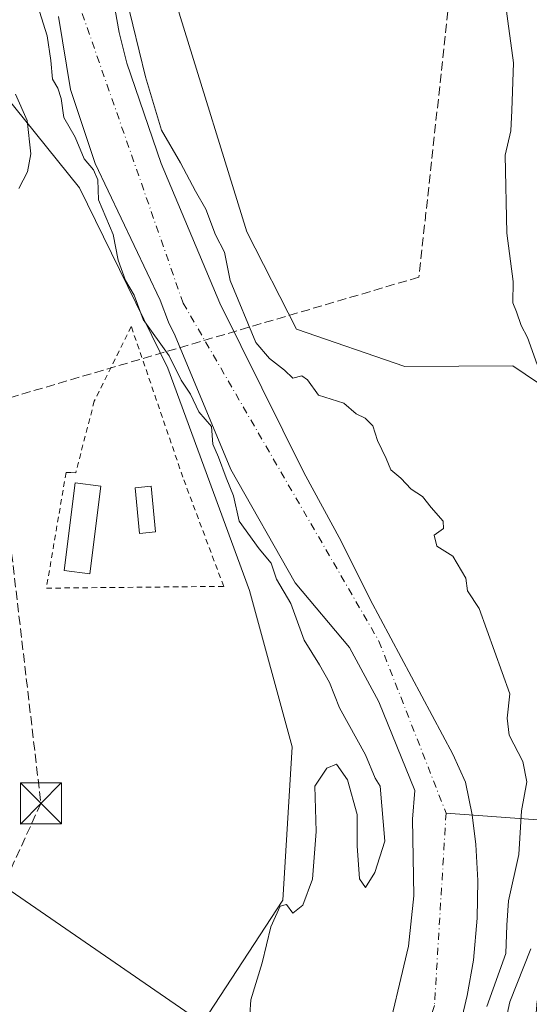
# Model space of a CAD drawing. Units: metres. Extents: x 614002 to 617458, y 4745570 to 4747941.
# Drawn here: x 616588 to 616681, y 4746415 to 4746594 of the extents above; entities that cross this region are included whole.
import ezdxf

# ---------------------------------------------------------------- set-up
doc = ezdxf.new("R2010")
doc.units = ezdxf.units.M
doc.header["$MEASUREMENT"] = 0
for name, pattern in [('DGN Style 2', [1.648017, 0.98881, -0.659207]), ('DGN Style 3', [2.307223, 1.648017, -0.659207]), ('DGN Style 4', [2.638475, 1.318413, -0.659207, 0.001648, -0.659207])]:
    doc.linetypes.add(name, pattern=pattern)
for name, color, linetype, lineweight in [('Alambrada', 7, 'DGN Style 2', 0), ('Arbolado forestal CxS', 92, 'Continuous', 0), ('Conducción de hidrocarburos lineal', 6, 'DGN Style 3', 0), ('Corriente natural Cxs', 4, 'Continuous', 13), ('Corriente natural eje', 4, 'DGN Style 4', 0), ('Corriente natural lineal', 142, 'Continuous', 13), ('Corriente natural oculto Cxs', 9, 'Continuous', 13), ('Cultivos herbáceos CxS', 92, 'Continuous', 0), ('Curva de nivel normal', 30, 'Continuous', 0), ('Edificación ligera Cxs', 1, 'Continuous', 0), ('Prado CxS', 92, 'Continuous', 0), ('Suelo desnudo CxS', 253, 'Continuous', 0), ('Tendido', 6, 'Continuous', 0), ('Torre de tendido puntual', 7, 'Continuous', 0)]:
    doc.layers.add(name, color=color, linetype=linetype, lineweight=lineweight)

# ---------------------------------------------------------------- blocks, each defined once
blk = doc.blocks.new('5TTEND')
at = {"layer": 'Corriente natural oculto Cxs', "color": 7, "linetype": 'Continuous', "lineweight": 0}
for p, q in [((-0.375, 0.3754), (0.375, -0.3746)), ((0.372, 0.3784), (-0.372, -0.3776))]:
    blk.add_line(p, q, dxfattribs=at)
at = {"layer": 'Corriente natural oculto Cxs', "color": 7, "linetype": 'Continuous', "lineweight": 0, "flags": 128}
blk.add_lwpolyline([(-0.375, -0.3746), (0.375, -0.3746), (0.375, 0.3754), (-0.375, 0.3754), (-0.372, -0.3776)], dxfattribs=at)

msp = doc.modelspace()

# ---------------------------------------------------------------- linework, layer by layer
at = {"layer": 'Alambrada', "color": 7, "linetype": 'DGN Style 2', "lineweight": 0}
msp.add_polyline3d([(616592.6901, 4746490.7301, 466.5391), (616625.0101, 4746491.0501, 463.5366), (616617.5701, 4746510.9701, 465.9034), (616608.1701, 4746538.4701, 465.6853), (616601.4201, 4746524.8801, 464.1893), (616598.0401, 4746511.7701, 467.0567), (616597.1501, 4746511.8101, 466.4167), (616596.2801, 4746511.8501, 465.9598), (616592.6901, 4746490.7301, 466.5391)], dxfattribs=at)
at = {"layer": 'Arbolado forestal CxS', "color": 92, "linetype": 'Continuous', "lineweight": 0}
for points in [[(616684.9481, 4746772.8109, 460.9258), (616667.2719, 4746756.7965, 459.3838), (616659.8055, 4746733.8675, 461.8622), (616658.6001, 4746724.3287, 461.7421), (616651.1175, 4746703.9409, 461.5048), (616637.9221, 4746682.8769, 461.2714), (616618.3925, 4746659.2239, 460.7096), (616609.0133, 4746637.5521, 460.4269), (616616.9223, 4746595.6751, 460.5235), (616629.2633, 4746555.7371, 460.3978), (616638.2777, 4746538.0131, 460.0308), (616658.0155, 4746531.1697, 460.4813), (616677.7055, 4746531.3145, 463.1766), (616698.1271, 4746517.4863, 469.3885), (616707.3417, 4746496.4391, 473.286), (616709.5925, 4746495.4271, 473.7201)], [(616668.0901, 4746410.6501, 457.7172), (616669.4101, 4746416.4101, 458.1547), (616670.5701, 4746422.8101, 457.5231), (616671.2501, 4746430.4901, 457.5882), (616671.3301, 4746437.3701, 457.242), (616670.9701, 4746443.9301, 457.2264), (616670.2902, 4746449.3701, 457.6112), (616669.1302, 4746455.2901, 458.0694), (616666.8102, 4746460.4101, 458.1123), (616651.7301, 4746488.6501, 457.8357), (616646.4501, 4746499.2901, 458.1306), (616639.6101, 4746511.8501, 458.3952), (616624.3301, 4746542.7301, 458.7011), (616613.6102, 4746568.2501, 458.9559), (616607.3701, 4746586.5701, 459.8017), (616605.9301, 4746592.1701, 459.5536), (616603.7301, 4746604.8101, 459.3468)], [(616603.7301, 4746604.8101, 459.3468), (616605.9301, 4746592.1701, 459.5536), (616607.3701, 4746586.5701, 459.8017), (616613.6102, 4746568.2501, 458.9559), (616624.3301, 4746542.7301, 458.7011), (616639.6101, 4746511.8501, 458.3952), (616646.4501, 4746499.2901, 458.1306), (616651.7301, 4746488.6501, 457.8357), (616666.8102, 4746460.4101, 458.1123), (616669.1302, 4746455.2901, 458.0694), (616670.2902, 4746449.3701, 457.6112), (616670.9701, 4746443.9301, 457.2264), (616671.3301, 4746437.3701, 457.242), (616671.2501, 4746430.4901, 457.5882), (616670.5701, 4746422.8101, 457.5231), (616669.4101, 4746416.4101, 458.1547), (616668.0901, 4746410.6501, 457.7172)], [(616594.891, 4746595.075, 458.8966), (616597.1135, 4746581.74, 458.5622), (616601.5585, 4746568.2462, 458.8759), (616613.4246, 4746543.2713, 458.4669), (616614.9702, 4746539.2901, 458.6261), (616616.1701, 4746536.7701, 458.5429), (616626.3235, 4746512.3661, 458.8659), (616638.0711, 4746491.7286, 458.3202), (616647.9406, 4746479.875, 458.0064), (616653.3111, 4746469.9798, 457.8289), (616659.8901, 4746453.7701, 457.5645), (616659.4502, 4746448.5701, 457.9012), (616659.6611, 4746434.5784, 457.508), (616658.7086, 4746425.3709, 457.5217), (616654.2636, 4746406.6384, 457.7967)], [(616594.891, 4746595.075, 458.8966), (616597.1135, 4746581.74, 458.5622), (616601.5585, 4746568.2462, 458.8759), (616613.4246, 4746543.2713, 458.4669), (616614.9702, 4746539.2901, 458.6261), (616616.1701, 4746536.7701, 458.5429), (616626.3235, 4746512.3661, 458.8659), (616638.0711, 4746491.7286, 458.3202), (616647.9406, 4746479.875, 458.0064), (616653.3111, 4746469.9798, 457.8289), (616659.8901, 4746453.7701, 457.5645), (616659.4502, 4746448.5701, 457.9012), (616659.6611, 4746434.5784, 457.508), (616658.7086, 4746425.3709, 457.5217), (616654.2636, 4746406.6384, 457.7967)], [(616616.9223, 4746595.6751, 460.5235), (616629.2633, 4746555.7371, 460.3978), (616638.2777, 4746538.0131, 460.0308), (616658.0155, 4746531.1697, 460.4813), (616677.7055, 4746531.3145, 463.1766), (616698.1271, 4746517.4863, 469.3885), (616707.3417, 4746496.4391, 473.286), (616709.5925, 4746495.4271, 473.7201), (616708.1661, 4746478.0371, 471.0243), (616707.8391, 4746474.0507, 470.8586), (616708.3185, 4746473.9307, 470.9186), (616720.2871, 4746470.9379, 471.8024), (616731.9527, 4746462.3815, 471.9245), (616738.1787, 4746457.3269, 471.9888), (616725.7305, 4746440.6029, 470.7205), (616731.0841, 4746433.9839, 471.093), (616715.6178, 4746425.8243, 469.8155), (616708.618, 4746423.4897, 470.2032), (616693.4503, 4746431.2681, 470.2937), (616682.1739, 4746415.3221, 471.0182), (616681.396, 4746405.9915, 471.9473)], [(616448.7147, 4746329.2433, 468.5791), (616451.0526, 4746328.8669, 467.4761), (616462.7017, 4746327.2899, 464.7795), (616468.8555, 4746326.4569, 464.0939), (616488.0101, 4746311.9833, 461.4772), (616504.5807, 4746303.8453, 460.1601), (616526.8029, 4746305.2801, 459.5664), (616543.2779, 4746311.1201, 459.2707), (616562.1983, 4746330.9555, 459.6064), (616597.4679, 4746375.0563, 460.0585), (616635.8145, 4746433.7931, 459.8294), (616637.5282, 4746461.7619, 460.0105), (616629.7111, 4746490.2969, 461.5364), (616614.8235, 4746530.8513, 460.4051), (616598.7185, 4746563.7723, 461.1439), (616578.8591, 4746588.4065, 469.8356), (616572.1266, 4746588.8201, 474.5747), (616558.4339, 4746591.2743, 475.3511)], [(616597.4679, 4746375.0563, 460.0585), (616635.8145, 4746433.7931, 459.8294), (616637.5282, 4746461.7619, 460.0105), (616629.7111, 4746490.2969, 461.5364), (616614.8235, 4746530.8513, 460.4051), (616598.7185, 4746563.7723, 461.1439), (616578.8591, 4746588.4065, 469.8356)]]:
    msp.add_polyline3d(points, dxfattribs=at)
at = {"layer": 'Conducción de hidrocarburos lineal', "color": 6, "linetype": 'DGN Style 3', "lineweight": 0}
msp.add_polyline3d([(616779.0197, 4747930.3005, 498.8779), (616742.2329, 4747826.2208, 499.3558), (616696.9516, 4747701.1147, 504.8443), (616705.25, 4747568.08, 517.2165), (616681.12, 4747483.95, 505.2924), (616664.672, 4747417.871, 497.1146), (616723.587, 4747370.166, 485.7408), (616734.533, 4747215.457, 480.5411), (616718.8302, 4747163.9336, 480.6726), (616658.74, 4746976.72, 479.287), (616624.6375, 4746852.7437, 468.5571), (616637.1868, 4746781.1951, 463.3122), (616687.972, 4746741.99, 464.1311), (616671.9, 4746651.09, 464.374), (616660.6067, 4746547.4946, 462.6989), (616583.1365, 4746524.6345, 464.5133), (616591.689, 4746451.443, 461.9259), (616521.97, 4746299.08, 464.1186)], dxfattribs=at)
at = {"layer": 'Corriente natural Cxs', "color": 4, "linetype": 'Continuous', "lineweight": 13}
for points in [[(616603.7301, 4746604.8101, 459.3468), (616605.9301, 4746592.1701, 459.5536), (616607.3701, 4746586.5701, 459.8017), (616613.6102, 4746568.2501, 458.9559), (616624.3301, 4746542.7301, 458.7011), (616639.6101, 4746511.8501, 458.3952), (616646.4501, 4746499.2901, 458.1306), (616651.7301, 4746488.6501, 457.8357), (616666.8102, 4746460.4101, 458.1123), (616669.1302, 4746455.2901, 458.0694), (616670.2902, 4746449.3701, 457.6112), (616670.9701, 4746443.9301, 457.2264), (616671.3301, 4746437.3701, 457.242), (616671.2501, 4746430.4901, 457.5882), (616670.5701, 4746422.8101, 457.5231), (616669.4101, 4746416.4101, 458.1547), (616668.0901, 4746410.6501, 457.7172)], [(616603.7301, 4746604.8101, 459.3468), (616605.9301, 4746592.1701, 459.5536), (616607.3701, 4746586.5701, 459.8017), (616613.6102, 4746568.2501, 458.9559), (616624.3301, 4746542.7301, 458.7011), (616639.6101, 4746511.8501, 458.3952), (616646.4501, 4746499.2901, 458.1306), (616651.7301, 4746488.6501, 457.8357), (616666.8102, 4746460.4101, 458.1123), (616669.1302, 4746455.2901, 458.0694), (616670.2902, 4746449.3701, 457.6112), (616670.9701, 4746443.9301, 457.2264), (616671.3301, 4746437.3701, 457.242), (616671.2501, 4746430.4901, 457.5882), (616670.5701, 4746422.8101, 457.5231), (616669.4101, 4746416.4101, 458.1547), (616668.0901, 4746410.6501, 457.7172)], [(616654.2636, 4746406.6384, 457.7967), (616658.7086, 4746425.3709, 457.5217), (616659.6611, 4746434.5784, 457.508), (616659.4502, 4746448.5701, 457.9012), (616659.8901, 4746453.7701, 457.5645), (616653.3111, 4746469.9798, 457.8289), (616647.9406, 4746479.875, 458.0064), (616638.0711, 4746491.7286, 458.3202), (616626.3235, 4746512.3661, 458.8659), (616616.1701, 4746536.7701, 458.5429), (616614.9702, 4746539.2901, 458.6261), (616613.4246, 4746543.2713, 458.4669), (616601.5585, 4746568.2462, 458.8759), (616597.1135, 4746581.74, 458.5622), (616594.891, 4746595.075, 458.8966)], [(616654.2636, 4746406.6384, 457.7967), (616658.7086, 4746425.3709, 457.5217), (616659.6611, 4746434.5784, 457.508), (616659.4502, 4746448.5701, 457.9012), (616659.8901, 4746453.7701, 457.5645), (616653.3111, 4746469.9798, 457.8289), (616647.9406, 4746479.875, 458.0064), (616638.0711, 4746491.7286, 458.3202), (616626.3235, 4746512.3661, 458.8659), (616616.1701, 4746536.7701, 458.5429), (616614.9702, 4746539.2901, 458.6261), (616613.4246, 4746543.2713, 458.4669), (616601.5585, 4746568.2462, 458.8759), (616597.1135, 4746581.74, 458.5622), (616594.891, 4746595.075, 458.8966)]]:
    msp.add_polyline3d(points, dxfattribs=at)
at = {"layer": 'Corriente natural eje', "color": 4, "linetype": 'DGN Style 4', "lineweight": 0}
for points in [[(616600.7253, 4746655.2681, 458.1203), (616598.1201, 4746644.0901, 458.1305), (616596.5201, 4746603.3901, 458.453), (616617.6101, 4746542.7701, 458.0228), (616653.3101, 4746481.0701, 457.8323), (616665.5602, 4746449.6899, 457.4301)], [(616665.5602, 4746449.6899, 457.4301), (616663.4436, 4746414.5532, 457.0635), (616652.0135, 4746381.7448, 456.725), (616632.2501, 4746339.1101, 456.7008), (616597.0901, 4746293.6401, 456.8442), (616574.3801, 4746270.3701, 456.6172), (616550.0301, 4746257.3801, 456.0777), (616522.4501, 4746248.7201, 455.4394), (616487.2901, 4746243.3101, 456.3384), (616479.5744, 4746241.843, 456.4295)]]:
    msp.add_polyline3d(points, dxfattribs=at)
at = {"layer": 'Corriente natural lineal', "color": 142, "linetype": 'Continuous', "lineweight": 13}
msp.add_polyline3d([(616688.1301, 4746448.0101, 461.6189), (616665.5602, 4746449.6899, 457.4301)], dxfattribs=at)
at = {"layer": 'Cultivos herbáceos CxS', "color": 92, "linetype": 'Continuous', "lineweight": 0}
for points in [[(616448.7147, 4746329.2433, 468.5791), (616451.0526, 4746328.8669, 467.4761), (616462.7017, 4746327.2899, 464.7795), (616468.8555, 4746326.4569, 464.0939), (616488.0101, 4746311.9833, 461.4772), (616504.5807, 4746303.8453, 460.1601), (616526.8029, 4746305.2801, 459.5664), (616543.2779, 4746311.1201, 459.2707), (616562.1983, 4746330.9555, 459.6064), (616597.4679, 4746375.0563, 460.0585), (616635.8145, 4746433.7931, 459.8294), (616637.5282, 4746461.7619, 460.0105), (616629.7111, 4746490.2969, 461.5364), (616614.8235, 4746530.8513, 460.4051), (616598.7185, 4746563.7723, 461.1439), (616578.8591, 4746588.4065, 469.8356), (616572.1266, 4746588.8201, 474.5747), (616558.4339, 4746591.2743, 475.3511)], [(616578.8591, 4746588.4065, 469.8356), (616598.7185, 4746563.7723, 461.1439), (616614.8235, 4746530.8513, 460.4051), (616629.7111, 4746490.2969, 461.5364), (616637.5282, 4746461.7619, 460.0105), (616635.8145, 4746433.7931, 459.8294), (616597.4679, 4746375.0563, 460.0585)]]:
    msp.add_polyline3d(points, dxfattribs=at)
at = {"layer": 'Curva de nivel normal', "color": 30, "linetype": 'Continuous', "lineweight": 0, "flags": 128}
for points, elevation in [([(616675.75, 4746602.5), (616676.79, 4746594.21), (616677.85, 4746586.6), (616677.55, 4746577.93), (616677.34, 4746574.2), (616676.34, 4746569.75), (616676.66, 4746555.54), (616677.77, 4746546.72), (616677.72, 4746542.8), (616678.4, 4746541.15), (616679.24, 4746538.65), (616680.4, 4746536.48), (616682.16, 4746531.57)], 465), ([(616673.01, 4746414.39), (616676.47, 4746424.04), (616676.62, 4746429.2), (616676.93, 4746433.69), (616678.8, 4746442.13), (616679.32, 4746450.07), (616680.3, 4746455.37), (616679.54, 4746459.09), (616677.06, 4746463.88), (616676.7, 4746466.97), (616677.16, 4746471.42), (616671.61, 4746487.02), (616669.46, 4746490.21), (616669.15, 4746492.56), (616666.8, 4746496.54), (616663.9, 4746498.41), (616663.38, 4746500.37), (616665.06, 4746501.64), (616665.04, 4746502.98), (616662.85, 4746505.45), (616661.24, 4746507.46), (616659.17, 4746508.8), (616657.34, 4746510.78), (616655.51, 4746512.33), (616654.64, 4746514.39), (616653.08, 4746517.68), (616652.2, 4746520.33), (616650.82, 4746521.74), (616649.16, 4746522.57), (616646.92, 4746524.48), (616642.31, 4746525.98), (616640.31, 4746528.74), (616639.26, 4746529.48), (616637.61, 4746529.06), (616636.09, 4746530.52), (616633.38, 4746532.62), (616630.86, 4746535.56), (616626.19, 4746546.86), (616625.16, 4746552.07), (616623.52, 4746555.22), (616621.74, 4746559.88), (616619.88, 4746563.2), (616617.16, 4746568.37), (616613.696, 4746574.3033), (616610.7429, 4746584.068), (616607.3034, 4746598.3555)], 460), ([(616591.4283, 4746595.9743), (616592.81, 4746591.51), (616593.52, 4746587.04), (616593.78, 4746583.64), (616594.78, 4746581.98), (616595.36, 4746580.11), (616595.85, 4746576.6), (616597.96, 4746573.04), (616599.55, 4746569.06), (616601.28, 4746567.1), (616602.08, 4746565.26), (616602.2, 4746561.61), (616604.87, 4746555.28), (616605.76, 4746550.58), (616607.12, 4746546.88), (616608.7, 4746544.19), (616610.36, 4746539.78), (616615.05, 4746533.14), (616617.28, 4746528.68), (616618.94, 4746526.16), (616620.51, 4746522.88), (616622.78, 4746520.22), (616623.06, 4746516.99), (616624.09, 4746514.64), (616625.46, 4746510.87), (616626.83, 4746507.59), (616627.86, 4746502.98), (616631.46, 4746497.88), (616633.66, 4746495.31), (616634.65, 4746492.35), (616637.25, 4746487.9), (616639.67, 4746481.21), (616642.47, 4746476.71), (616644.28, 4746473.48), (616646.13, 4746468.88), (616650.88, 4746460.3), (616652.63, 4746456.04), (616653.52, 4746454.6), (616654.39, 4746444.55), (616652.59, 4746438.81), (616650.88, 4746436.08), (616649.78, 4746437.69), (616649.32, 4746443.7), (616649.34, 4746449.42), (616647.58, 4746455.75), (616645.59, 4746458.61), (616643.83, 4746457.89), (616641.61, 4746454.58), (616641.89, 4746446.3), (616641.23, 4746437.64), (616639.47, 4746432.88), (616637.64, 4746431.38), (616636.47, 4746433), (616635.3, 4746432.68), (616633.62, 4746428.9), (616632.05, 4746422.34), (616629.97, 4746415.57), (616629.81, 4746412.89)], 460), ([(616587.64, 4746563.7), (616589.23, 4746566.73), (616589.86, 4746570), (616589.18, 4746576.09), (616587.08, 4746580.91)], 465), ([(616681, 4746424.88), (616677.2, 4746415.25), (616675.83, 4746409.02)], 465)]:
    msp.add_lwpolyline(points, dxfattribs=dict(at, elevation=elevation))
at = {"layer": 'Edificación ligera Cxs', "color": 1, "linetype": 'Continuous', "lineweight": 0}
for points in [[(616602.6301, 4746509.3501, 470.4835), (616600.6401, 4746493.3701, 465.9861), (616595.9401, 4746493.9501, 467.082), (616597.9201, 4746509.9301, 467.3503), (616602.6301, 4746509.3501, 470.4835)], [(616612.5601, 4746500.9901, 463.6397), (616609.6701, 4746500.7101, 463.8077), (616608.8801, 4746509.0501, 466.9329), (616611.7701, 4746509.3201, 464.6479), (616612.5601, 4746500.9901, 463.6397)]]:
    msp.add_polyline3d(points, dxfattribs=at)
for points in [[(616602.6301, 4746509.3501, 470.4835), (616600.6401, 4746493.3701, 470.4835), (616595.9401, 4746493.9501, 470.4835), (616597.9201, 4746509.9301, 470.4835)], [(616612.5601, 4746500.9901, 466.9329), (616609.6701, 4746500.7101, 466.9329), (616608.8801, 4746509.0501, 466.9329), (616611.7701, 4746509.3201, 466.9329)]]:
    msp.add_3dface(points, dxfattribs=at)
at = {"layer": 'Prado CxS', "color": 92, "linetype": 'Continuous', "lineweight": 0}
for points in [[(616684.9481, 4746772.8109, 460.9258), (616667.2719, 4746756.7965, 459.3838), (616659.8055, 4746733.8675, 461.8622), (616658.6001, 4746724.3287, 461.7421), (616651.1175, 4746703.9409, 461.5048), (616637.9221, 4746682.8769, 461.2714), (616618.3925, 4746659.2239, 460.7096), (616609.0133, 4746637.5521, 460.4269), (616616.9223, 4746595.6751, 460.5235), (616629.2633, 4746555.7371, 460.3978), (616638.2777, 4746538.0131, 460.0308), (616658.0155, 4746531.1697, 460.4813), (616677.7055, 4746531.3145, 463.1766), (616698.1271, 4746517.4863, 469.3885), (616707.3417, 4746496.4391, 473.286), (616709.5925, 4746495.4271, 473.7201)], [(616771.2679, 4746596.8115, 488.2785), (616754.3091, 4746568.7297, 484.2952), (616753.0193, 4746530.0975, 485.1302), (616748.2869, 4746526.9423, 483.9946), (616748.6765, 4746509.0553, 481.5851), (616733.1195, 4746507.4987, 478.7723), (616729.6215, 4746493.1093, 476.6205), (616709.7851, 4746497.7747, 474.6001), (616709.5925, 4746495.4271, 473.7201), (616707.3417, 4746496.4391, 473.286), (616698.1271, 4746517.4863, 469.3885), (616677.7055, 4746531.3145, 463.1766), (616658.0155, 4746531.1697, 460.4813), (616638.2777, 4746538.0131, 460.0308), (616629.2633, 4746555.7371, 460.3978), (616616.9223, 4746595.6751, 460.5235)]]:
    msp.add_polyline3d(points, dxfattribs=at)
at = {"layer": 'Suelo desnudo CxS', "color": 253, "linetype": 'Continuous', "lineweight": 0}
for points in [[(616603.7301, 4746604.8101, 459.3468), (616605.9301, 4746592.1701, 459.5536), (616607.3701, 4746586.5701, 459.8017), (616613.6102, 4746568.2501, 458.9559), (616624.3301, 4746542.7301, 458.7011), (616639.6101, 4746511.8501, 458.3952), (616646.4501, 4746499.2901, 458.1306), (616651.7301, 4746488.6501, 457.8357), (616666.8102, 4746460.4101, 458.1123), (616669.1302, 4746455.2901, 458.0694), (616670.2902, 4746449.3701, 457.6112), (616670.9701, 4746443.9301, 457.2264), (616671.3301, 4746437.3701, 457.242), (616671.2501, 4746430.4901, 457.5882), (616670.5701, 4746422.8101, 457.5231), (616669.4101, 4746416.4101, 458.1547), (616668.0901, 4746410.6501, 457.7172)], [(616603.7301, 4746604.8101, 459.3468), (616605.9301, 4746592.1701, 459.5536), (616607.3701, 4746586.5701, 459.8017), (616613.6102, 4746568.2501, 458.9559), (616624.3301, 4746542.7301, 458.7011), (616639.6101, 4746511.8501, 458.3952), (616646.4501, 4746499.2901, 458.1306), (616651.7301, 4746488.6501, 457.8357), (616666.8102, 4746460.4101, 458.1123), (616669.1302, 4746455.2901, 458.0694), (616670.2902, 4746449.3701, 457.6112), (616670.9701, 4746443.9301, 457.2264), (616671.3301, 4746437.3701, 457.242), (616671.2501, 4746430.4901, 457.5882), (616670.5701, 4746422.8101, 457.5231), (616669.4101, 4746416.4101, 458.1547), (616668.0901, 4746410.6501, 457.7172)], [(616654.2636, 4746406.6384, 457.7967), (616658.7086, 4746425.3709, 457.5217), (616659.6611, 4746434.5784, 457.508), (616659.4502, 4746448.5701, 457.9012), (616659.8901, 4746453.7701, 457.5645), (616653.3111, 4746469.9798, 457.8289), (616647.9406, 4746479.875, 458.0064), (616638.0711, 4746491.7286, 458.3202), (616626.3235, 4746512.3661, 458.8659), (616616.1701, 4746536.7701, 458.5429), (616614.9702, 4746539.2901, 458.6261), (616613.4246, 4746543.2713, 458.4669), (616601.5585, 4746568.2462, 458.8759), (616597.1135, 4746581.74, 458.5622), (616594.891, 4746595.075, 458.8966)], [(616594.891, 4746595.075, 458.8966), (616597.1135, 4746581.74, 458.5622), (616601.5585, 4746568.2462, 458.8759), (616613.4246, 4746543.2713, 458.4669), (616614.9702, 4746539.2901, 458.6261), (616616.1701, 4746536.7701, 458.5429), (616626.3235, 4746512.3661, 458.8659), (616638.0711, 4746491.7286, 458.3202), (616647.9406, 4746479.875, 458.0064), (616653.3111, 4746469.9798, 457.8289), (616659.8901, 4746453.7701, 457.5645), (616659.4502, 4746448.5701, 457.9012), (616659.6611, 4746434.5784, 457.508), (616658.7086, 4746425.3709, 457.5217), (616654.2636, 4746406.6384, 457.7967)]]:
    msp.add_polyline3d(points, dxfattribs=at)
at = {"layer": 'Tendido', "color": 6, "linetype": 'Continuous', "lineweight": 0}
msp.add_polyline3d([(616353.9607, 4746586.7158, 550.2519), (616381.1284, 4746576.2612, 540.3901), (616475.2135, 4746511.9775, 497.6567), (616676.1394, 4746373.4577, 478.6247)], dxfattribs=at)

# ---------------------------------------------------------------- block references
at = {"layer": 'Torre de tendido puntual', "color": 7, "linetype": 'Continuous', "lineweight": 0, "xscale": 10, "yscale": 10, "zscale": 10}
msp.add_blockref('5TTEND', (616591.689, 4746451.443, 461.9259), dxfattribs=at)

doc.saveas('drawing.dxf')
